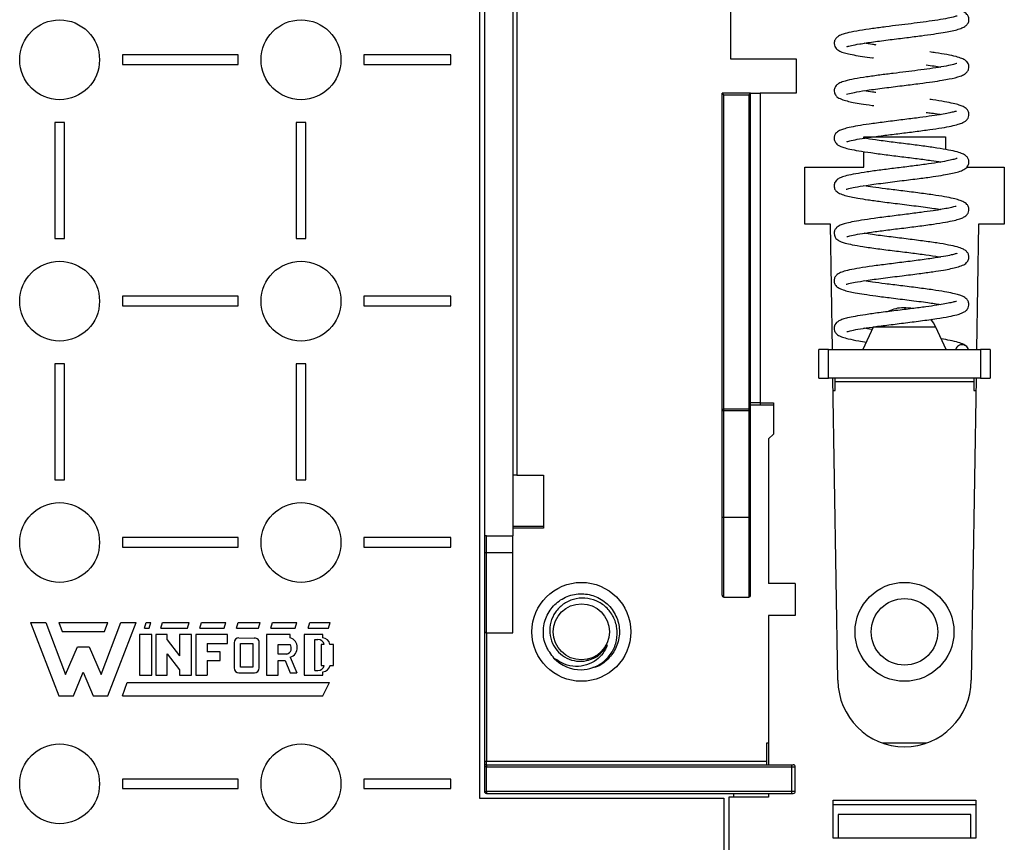
# Model space of a CAD drawing. Units: inches. Extents: x 0.1 to 16.9, y 0.1 to 10.9.
# Drawn here: x 10.8 to 12.9, y 5 to 6.8 of the extents above; entities that cross this region are included whole.
import ezdxf

# ---------------------------------------------------------------- set-up
doc = ezdxf.new("R2010")
doc.units = ezdxf.units.IN
doc.header["$MEASUREMENT"] = 0

msp = doc.modelspace()

# ---------------------------------------------------------------- linework, layer by layer
at = {"color": 7, "linetype": 'Continuous', "lineweight": 25}
for p, q in [((11.7816, 7.7007), (11.7816, 5.1414)), ((12.3015, 7.6317), (12.3015, 6.673)), ((11.7916, 7.0864), (11.7916, 5.6848)), ((11.8507, 7.0864), (11.8507, 5.6848)), ((11.8585, 7.0313), (11.8585, 5.8108)), ((11.2817, 6.6811), (11.0417, 6.6811)), ((11.0417, 6.6811), (11.0417, 6.6611)), ((11.2817, 6.6611), (11.2817, 6.6811)), ((11.7217, 6.6811), (11.5417, 6.6811)), ((11.5417, 6.6811), (11.5417, 6.6611)), ((11.7217, 6.6611), (11.7217, 6.6811)), ((12.3015, 6.673), (12.4372, 6.673)), ((12.4372, 6.673), (12.4372, 6.6022)), ((11.0417, 6.6611), (11.2817, 6.6611)), ((11.5417, 6.6611), (11.7217, 6.6611)), ((12.2837, 5.9435), (12.2837, 6.6022)), ((12.3428, 6.6022), (12.2837, 6.6022)), ((12.2877, 6.5982), (12.3389, 6.5982)), ((12.3428, 5.9435), (12.3428, 6.6022)), ((12.3428, 6.6022), (12.3625, 6.6022)), ((12.3625, 6.6022), (12.3625, 5.9604)), ((12.4372, 6.6022), (12.3625, 6.6022)), ((10.9017, 6.5411), (10.9017, 6.3011)), ((10.9217, 6.5411), (10.9017, 6.5411)), ((10.9217, 6.3011), (10.9217, 6.5411)), ((11.4217, 6.5411), (11.4017, 6.5411)), ((11.4017, 6.5411), (11.4017, 6.3011)), ((11.4217, 6.3011), (11.4217, 6.5411)), ((12.5771, 6.5116), (12.7463, 6.5116)), ((12.5771, 6.5086), (12.5771, 6.5116)), ((12.7463, 6.5116), (12.7463, 6.4853)), ((12.5771, 6.4486), (12.5771, 6.481)), ((12.455, 6.4486), (12.5771, 6.4486)), ((12.455, 6.3305), (12.455, 6.4486)), ((12.7909, 6.4486), (12.8684, 6.4486)), ((12.8684, 6.4486), (12.8684, 6.3305)), ((12.5082, 6.3305), (12.455, 6.3305)), ((12.5125, 6.0707), (12.5082, 6.3305)), ((12.8152, 6.3305), (12.8109, 6.0707)), ((12.8684, 6.3305), (12.8152, 6.3305)), ((10.9017, 6.3011), (10.9217, 6.3011)), ((11.4017, 6.3011), (11.4217, 6.3011)), ((11.0417, 6.1811), (11.0417, 6.1611)), ((11.2817, 6.1811), (11.0417, 6.1811)), ((11.2817, 6.1611), (11.2817, 6.1811)), ((11.7217, 6.1811), (11.5417, 6.1811)), ((11.5417, 6.1811), (11.5417, 6.1611)), ((11.7217, 6.1611), (11.7217, 6.1811)), ((11.0417, 6.1611), (11.2817, 6.1611)), ((11.5417, 6.1611), (11.7217, 6.1611)), ((12.5969, 6.1175), (12.5751, 6.0707)), ((12.7483, 6.0707), (12.7265, 6.1175)), ((12.4845, 6.0116), (12.4845, 6.0707)), ((12.5042, 6.0707), (12.4845, 6.0707)), ((12.5042, 6.0116), (12.5042, 6.0707)), ((12.5042, 6.0707), (12.8192, 6.0707)), ((12.8192, 6.0707), (12.8192, 6.0116)), ((12.8389, 6.0707), (12.8192, 6.0707)), ((12.8389, 6.0707), (12.8389, 6.0116)), ((10.9217, 6.0411), (10.9017, 6.0411)), ((10.9017, 6.0411), (10.9017, 5.8011)), ((10.9217, 5.8011), (10.9217, 6.0411)), ((11.4217, 6.0411), (11.4017, 6.0411)), ((11.4017, 6.0411), (11.4017, 5.8011)), ((11.4217, 5.8011), (11.4217, 6.0411)), ((12.4845, 6.0116), (12.5042, 6.0116)), ((12.8192, 6.0116), (12.5042, 6.0116)), ((12.5239, 5.3856), (12.5135, 6.0116)), ((12.518, 6.0037), (12.518, 6.0116)), ((12.8054, 6.0037), (12.518, 6.0037)), ((12.518, 5.986), (12.518, 6.0037)), ((12.8099, 6.0116), (12.7995, 5.3856)), ((12.8054, 6.0116), (12.8054, 6.0037)), ((12.8054, 6.0037), (12.8054, 5.986)), ((12.8192, 6.0116), (12.8389, 6.0116)), ((12.5139, 5.986), (12.518, 5.986)), ((12.8054, 5.986), (12.8095, 5.986)), ((12.3625, 5.9604), (12.3428, 5.9604)), ((12.3625, 5.9604), (12.3625, 5.9565)), ((12.3625, 5.9604), (12.39, 5.9604)), ((12.3625, 5.9565), (12.39, 5.9565)), ((12.39, 5.9604), (12.39, 5.8955)), ((12.2837, 5.7232), (12.2837, 5.9435)), ((12.2877, 5.9435), (12.2837, 5.9435)), ((12.3389, 5.9474), (12.2877, 5.9474)), ((12.2877, 5.9435), (12.2877, 5.9474)), ((12.3389, 5.9435), (12.2877, 5.9435)), ((12.2877, 5.7232), (12.2877, 5.9435)), ((12.3389, 5.9474), (12.3389, 5.9435)), ((12.3389, 5.9435), (12.3389, 5.7232)), ((12.3428, 5.9435), (12.3389, 5.9435)), ((12.3428, 5.7232), (12.3428, 5.9435)), ((12.39, 5.8955), (12.3802, 5.8856)), ((12.3802, 5.8856), (12.3802, 5.5864)), ((10.9017, 5.8011), (10.9217, 5.8011)), ((11.4017, 5.8011), (11.4217, 5.8011)), ((11.8585, 5.8108), (11.8507, 5.8108)), ((11.8585, 5.8108), (11.9137, 5.8108)), ((11.9137, 5.8108), (11.9137, 5.7006)), ((12.2837, 5.7232), (12.2877, 5.7232)), ((12.2877, 5.7232), (12.3389, 5.7232)), ((12.3389, 5.7232), (12.3428, 5.7232)), ((11.9137, 5.7045), (11.8507, 5.7045)), ((11.0417, 5.6811), (11.0417, 5.6611)), ((11.2817, 5.6811), (11.0417, 5.6811)), ((11.2817, 5.6611), (11.2817, 5.6811)), ((11.5417, 5.6811), (11.5417, 5.6611)), ((11.7217, 5.6811), (11.5417, 5.6811)), ((11.7217, 5.6611), (11.7217, 5.6811)), ((11.7916, 5.6848), (11.7916, 5.6494)), ((11.7956, 5.6848), (11.7916, 5.6848)), ((11.7956, 5.6494), (11.7956, 5.6848)), ((11.7956, 5.6848), (11.8507, 5.6848)), ((11.8507, 5.6494), (11.8507, 5.6848)), ((11.0417, 5.6611), (11.2817, 5.6611)), ((11.5417, 5.6611), (11.7217, 5.6611)), ((11.7956, 5.6494), (11.7916, 5.6494)), ((11.8507, 5.6494), (11.7956, 5.6494)), ((11.8507, 5.484), (11.8507, 5.6494)), ((12.4353, 5.5864), (12.3802, 5.5864)), ((12.4353, 5.5864), (12.4353, 5.5195)), ((12.2877, 5.5579), (12.3389, 5.5579)), ((12.3802, 5.5195), (12.3802, 5.2104)), ((12.4353, 5.5195), (12.3802, 5.5195)), ((10.8511, 5.5056), (10.9101, 5.3537)), ((10.8511, 5.5056), (10.8831, 5.5056)), ((10.8831, 5.5056), (10.9236, 5.3976)), ((10.9101, 5.5056), (10.9169, 5.487)), ((10.9101, 5.5056), (11.0114, 5.5056)), ((10.9169, 5.487), (11.0046, 5.487)), ((10.9979, 5.3976), (11.0384, 5.5056)), ((11.0046, 5.487), (11.0114, 5.5056)), ((11.0114, 5.3537), (11.0705, 5.5056)), ((11.0384, 5.5056), (11.0705, 5.5056)), ((11.0873, 5.4938), (11.0907, 5.5056)), ((11.0873, 5.4938), (11.0975, 5.4938)), ((11.0907, 5.5056), (11.1008, 5.5056)), ((11.0975, 5.4938), (11.1008, 5.5056)), ((11.1211, 5.4938), (11.1245, 5.5056)), ((11.1211, 5.4938), (11.1768, 5.4938)), ((11.1245, 5.5056), (11.1801, 5.5056)), ((11.1768, 5.4938), (11.1801, 5.5056)), ((11.2021, 5.4938), (11.2055, 5.5056)), ((11.2021, 5.4938), (11.2527, 5.4938)), ((11.2055, 5.5056), (11.2561, 5.5056)), ((11.2527, 5.4938), (11.2561, 5.5056)), ((11.278, 5.4938), (11.2814, 5.5056)), ((11.278, 5.4938), (11.3236, 5.4938)), ((11.2814, 5.5056), (11.327, 5.5056)), ((11.3236, 5.4938), (11.327, 5.5056)), ((11.3489, 5.4938), (11.3523, 5.5056)), ((11.3489, 5.4938), (11.3995, 5.4938)), ((11.3523, 5.5056), (11.4029, 5.5056)), ((11.3995, 5.4938), (11.4029, 5.5056)), ((11.4265, 5.4938), (11.4299, 5.5056)), ((11.4265, 5.4938), (11.4687, 5.4938)), ((11.4299, 5.5056), (11.4721, 5.5056)), ((11.4687, 5.4938), (11.4721, 5.5056)), ((11.7916, 5.486), (11.7916, 5.2183)), ((11.0772, 5.4803), (11.0772, 5.3959)), ((11.1025, 5.4803), (11.0772, 5.4803)), ((11.1025, 5.3959), (11.1025, 5.4803)), ((11.1346, 5.4803), (11.111, 5.4803)), ((11.111, 5.4803), (11.111, 5.3959)), ((11.1346, 5.4691), (11.1346, 5.4803)), ((11.1346, 5.4691), (11.1599, 5.4362)), ((11.1599, 5.4803), (11.1599, 5.4362)), ((11.1852, 5.4803), (11.1599, 5.4803)), ((11.1852, 5.3959), (11.1852, 5.4803)), ((11.2595, 5.4803), (11.1936, 5.4803)), ((11.1936, 5.4803), (11.1936, 5.3959)), ((11.2595, 5.4617), (11.2595, 5.4803)), ((11.2831, 5.4735), (11.315, 5.4732)), ((11.3894, 5.4803), (11.3405, 5.4803)), ((11.3405, 5.4803), (11.3405, 5.3959)), ((11.3894, 5.4735), (11.3894, 5.4803)), ((11.4181, 5.4803), (11.4181, 5.3959)), ((11.4569, 5.4803), (11.4181, 5.4803)), ((11.44, 5.406), (11.44, 5.4701)), ((11.44, 5.4701), (11.4468, 5.4701)), ((11.4569, 5.4734), (11.4569, 5.4803)), ((11.7956, 5.484), (11.8507, 5.484)), ((10.9236, 5.3976), (10.949, 5.455)), ((10.949, 5.455), (10.9726, 5.455)), ((10.9726, 5.455), (10.9979, 5.3976)), ((11.2173, 5.4617), (11.2595, 5.4617)), ((11.2173, 5.4617), (11.2173, 5.4448)), ((11.273, 5.4634), (11.273, 5.4111)), ((11.2865, 5.4617), (11.3118, 5.4617)), ((11.2865, 5.4128), (11.2865, 5.4617)), ((11.3118, 5.4617), (11.3118, 5.4128)), ((11.3253, 5.4111), (11.3253, 5.4617)), ((11.3641, 5.46), (11.3894, 5.46)), ((11.3641, 5.4398), (11.3641, 5.46)), ((11.4535, 5.46), (11.4535, 5.4161)), ((11.4598, 5.46), (11.4535, 5.46)), ((11.4788, 5.46), (11.4716, 5.46)), ((11.4788, 5.4161), (11.4788, 5.46)), ((11.1346, 5.4405), (11.1599, 5.4071)), ((11.1346, 5.3959), (11.1346, 5.4405)), ((11.2443, 5.4448), (11.2173, 5.4448)), ((11.2173, 5.4263), (11.2443, 5.4263)), ((11.2173, 5.4263), (11.2173, 5.3959)), ((11.2443, 5.4263), (11.2443, 5.4448)), ((11.3826, 5.4398), (11.3641, 5.4398)), ((11.3641, 5.3959), (11.3641, 5.4263)), ((11.3641, 5.4263), (11.379, 5.4263)), ((11.379, 5.4263), (11.3894, 5.401)), ((11.3895, 5.4334), (11.4029, 5.401)), ((11.1599, 5.4071), (11.1599, 5.3959)), ((11.3118, 5.4128), (11.2865, 5.4128)), ((11.44, 5.406), (11.4468, 5.406)), ((11.4535, 5.4161), (11.4598, 5.4161)), ((11.4717, 5.4161), (11.4788, 5.4161)), ((10.9405, 5.3537), (10.9608, 5.4026)), ((10.9608, 5.4026), (10.981, 5.3537)), ((11.0772, 5.3959), (11.1025, 5.3959)), ((11.111, 5.3959), (11.1346, 5.3959)), ((11.1599, 5.3959), (11.1852, 5.3959)), ((11.1936, 5.3959), (11.2173, 5.3959)), ((11.2831, 5.401), (11.3151, 5.401)), ((11.3405, 5.3959), (11.3641, 5.3959)), ((11.3894, 5.401), (11.4029, 5.401)), ((11.4181, 5.3959), (11.4569, 5.3959)), ((11.4569, 5.3959), (11.4569, 5.4029)), ((11.0418, 5.3537), (11.0519, 5.3807)), ((11.0519, 5.3807), (11.4704, 5.3807)), ((11.4569, 5.3537), (11.4704, 5.3807)), ((10.9101, 5.3537), (10.9405, 5.3537)), ((10.981, 5.3537), (11.0114, 5.3537)), ((11.0418, 5.3537), (11.4569, 5.3537)), ((12.3763, 5.2557), (12.3802, 5.2557)), ((12.3763, 5.2183), (12.3763, 5.2557)), ((12.6158, 5.2557), (12.7076, 5.2557)), ((11.7916, 5.2183), (11.7956, 5.2183)), ((11.7916, 5.2065), (11.7916, 5.1553)), ((11.7956, 5.2065), (11.7916, 5.2065)), ((11.7956, 5.2104), (11.7956, 5.2183)), ((11.7956, 5.2183), (12.3763, 5.2183)), ((11.7956, 5.2104), (12.4274, 5.2104)), ((11.7956, 5.2104), (11.7956, 5.2065)), ((11.7956, 5.1553), (11.7956, 5.2065)), ((11.7956, 5.2065), (12.4274, 5.2065)), ((12.3763, 5.2104), (12.3763, 5.2183)), ((12.4274, 5.2104), (12.4274, 5.2065)), ((12.4274, 5.2065), (12.4353, 5.2065)), ((12.4274, 5.2065), (12.4274, 5.1553)), ((12.4353, 5.1553), (12.4353, 5.2065)), ((11.0417, 5.1811), (11.0417, 5.1611)), ((11.2817, 5.1811), (11.0417, 5.1811)), ((11.2817, 5.1611), (11.2817, 5.1811)), ((11.7217, 5.1811), (11.5417, 5.1811)), ((11.5417, 5.1811), (11.5417, 5.1611)), ((11.7217, 5.1611), (11.7217, 5.1811)), ((11.0417, 5.1611), (11.2817, 5.1611)), ((11.5417, 5.1611), (11.7217, 5.1611)), ((11.7816, 5.1414), (12.2875, 5.1414)), ((11.7916, 5.1553), (11.7956, 5.1553)), ((12.4274, 5.1553), (11.7956, 5.1553)), ((11.7956, 5.1553), (11.7956, 5.1514)), ((11.7956, 5.1514), (12.4274, 5.1514)), ((12.2875, 5.1414), (12.2875, 4.9839)), ((12.2975, 5.1435), (12.2975, 4.9683)), ((12.3802, 5.1435), (12.2975, 5.1435)), ((12.3075, 5.1514), (12.3075, 5.1435)), ((12.3802, 5.1514), (12.3802, 5.1435)), ((12.4353, 5.1553), (12.4274, 5.1553)), ((12.4274, 5.1553), (12.4274, 5.1514)), ((12.5141, 5.1376), (12.8093, 5.1376)), ((12.5141, 5.0588), (12.5141, 5.1376)), ((12.8093, 5.1279), (12.5141, 5.1279)), ((12.8093, 5.1376), (12.8093, 5.0588)), ((12.7993, 5.1079), (12.5241, 5.1079)), ((12.5241, 5.1079), (12.5241, 5.0588)), ((12.7993, 5.0588), (12.7993, 5.1079)), ((12.8093, 5.0588), (12.5141, 5.0588))]:
    msp.add_line(p, q, dxfattribs=at)
at = {"color": 8, "linetype": 'Continuous', "lineweight": 25}
for p, q in [((12.2877, 5.9474), (12.2877, 6.5982)), ((12.3389, 6.5982), (12.3389, 5.9474)), ((12.7265, 6.1175), (12.5969, 6.1175)), ((12.2877, 5.5579), (12.2877, 5.7232)), ((12.3389, 5.7232), (12.3389, 5.5579)), ((11.9137, 5.7006), (11.8507, 5.7006)), ((11.7956, 5.484), (11.7956, 5.6494)), ((11.7956, 5.484), (11.7956, 5.2183))]:
    msp.add_line(p, q, dxfattribs=at)
at = {"color": 7, "linetype": 'Continuous', "lineweight": 25, "flags": 128}
for points in [[(12.2837, 6.6022), (12.2838, 6.6021), (12.284, 6.6019), (12.2843, 6.6016), (12.2847, 6.6012), (12.2852, 6.6007), (12.2857, 6.6002), (12.2863, 6.5996), (12.287, 6.5989), (12.2877, 6.5982)], [(12.3428, 6.6022), (12.3427, 6.6021), (12.3425, 6.6019), (12.3421, 6.6015), (12.3416, 6.601), (12.3411, 6.6004), (12.3404, 6.5997), (12.3396, 6.599), (12.3389, 6.5982)], [(12.6756, 6.1563), (12.6738, 6.1566), (12.6641, 6.1573)], [(12.7265, 6.1175), (12.7218, 6.126), (12.7159, 6.1337)]]:
    msp.add_lwpolyline(points, dxfattribs=at)
at = {"color": 7, "linetype": 'Continuous', "lineweight": 25}
for centre, radius in [((10.9117, 6.6711), 0.0827), ((11.4117, 6.6711), 0.0827), ((10.9117, 6.1711), 0.0827), ((11.4117, 6.1711), 0.0827), ((10.9117, 5.6711), 0.0827), ((11.4117, 5.6711), 0.0827), ((11.9924, 5.486), 0.1024), ((12.6617, 5.486), 0.1024), ((12.6617, 5.486), 0.0689), ((11.9924, 5.486), 0.0581), ((10.9117, 5.1711), 0.0827), ((11.4117, 5.1711), 0.0827)]:
    msp.add_circle(centre, radius, dxfattribs=at)
for centre, radius, start, end in [((12.6593, 6.0884), 0.0689, 90, 116.3483), ((12.2877, 5.9435), 0.00394, 90, 180), ((12.3389, 5.9435), 0.00394, 0, 90), ((12.2877, 5.5618), 0.00394, 180, 270), ((12.3389, 5.5618), 0.00394, 270, 0), ((11.7956, 5.488), 0.00394, 180, 270), ((11.2831, 5.4634), 0.0101, 90, 180), ((11.3152, 5.4631), 0.0101, 352.1342, 91.5935), ((11.3829, 5.4535), 0.0211, 288.3288, 72.039), ((11.4468, 5.4566), 0.0135, 14.4775, 90), ((11.4552, 5.4568), 0.0167, 11.0624, 84.2024), ((11.3782, 5.4525), 0.0135, 289.2042, 33.9259), ((11.9924, 5.486), 0.0601, 287.698, 333.3046), ((11.9924, 5.486), 0.0787, 224.3095, 269.832), ((11.2831, 5.4111), 0.0101, 180, 270), ((11.3151, 5.4111), 0.0101, 270, 0), ((11.4468, 5.4195), 0.0135, 270, 345.5225), ((11.4554, 5.4195), 0.0167, 275.2133, 348.3443), ((12.6617, 5.3856), 0.1378, 180, 0), ((11.7956, 5.2065), 0.00394, 90, 180), ((12.4314, 5.2065), 0.00394, 0, 90), ((11.7956, 5.1553), 0.00394, 180, 270), ((12.4314, 5.1553), 0.00394, 270, 0)]:
    msp.add_arc(centre, radius, start, end, dxfattribs=at)
for points, knots in [([(12.542, 6.6991), (12.5422, 6.699), (12.5429, 6.6986), (12.5513, 6.7009), (12.5687, 6.704), (12.5966, 6.7083), (12.6307, 6.7127), (12.6652, 6.7169), (12.6959, 6.7208), (12.7215, 6.7243), (12.7417, 6.7274), (12.7574, 6.7303), (12.7703, 6.7333), (12.7809, 6.7368), (12.7881, 6.7408), (12.7919, 6.7443), (12.7942, 6.7486), (12.7955, 6.7536), (12.7946, 6.7603), (12.79, 6.7671), (12.7839, 6.7709), (12.7729, 6.7752), (12.7578, 6.7786), (12.7389, 6.7821), (12.7242, 6.7843), (12.7178, 6.7852)], [0, 0, 0, 0, 0.029842, 0.079503, 0.138968, 0.208283, 0.279999, 0.345678, 0.405173, 0.458367, 0.505154, 0.546712, 0.587156, 0.627025, 0.666381, 0.697526, 0.708116, 0.72023, 0.740901, 0.761786, 0.80257, 0.85018, 0.903463, 0.957852, 1, 1, 1, 1]), ([(12.7703, 6.7619), (12.7701, 6.7618), (12.7694, 6.7616), (12.7624, 6.7593), (12.7478, 6.7562), (12.726, 6.7527), (12.7012, 6.7492), (12.6756, 6.7459), (12.6494, 6.7427), (12.6221, 6.7393), (12.5941, 6.7356), (12.5675, 6.7316), (12.5463, 6.7276), (12.5321, 6.7237), (12.5245, 6.72), (12.5206, 6.7167), (12.5172, 6.7127), (12.5152, 6.7048), (12.5178, 6.6965), (12.5262, 6.6885), (12.5379, 6.6852), (12.5565, 6.681), (12.5744, 6.678), (12.5885, 6.6759), (12.5969, 6.6748), (12.5978, 6.6747)], [0, 0, 0, 0, 0.022198, 0.066332, 0.125423, 0.183137, 0.236826, 0.286242, 0.333881, 0.385519, 0.441459, 0.501847, 0.56512, 0.619212, 0.66176, 0.678658, 0.696165, 0.720832, 0.740735, 0.777609, 0.8598, 0.903546, 0.948521, 0.994772, 1, 1, 1, 1]), ([(12.6033, 6.7017), (12.6007, 6.7021), (12.5914, 6.7033), (12.5837, 6.7045), (12.5782, 6.7054)], [0, 0, 0, 0, 0.281522, 1, 1, 1, 1]), ([(12.5412, 6.6), (12.5414, 6.5999), (12.5419, 6.5998), (12.5476, 6.6015), (12.5626, 6.6045), (12.5839, 6.608), (12.606, 6.611), (12.63, 6.6141), (12.6598, 6.6178), (12.6922, 6.6218), (12.7187, 6.6254), (12.739, 6.6285), (12.7591, 6.6321), (12.7747, 6.6358), (12.786, 6.641), (12.791, 6.6448), (12.7945, 6.6505), (12.7955, 6.6573), (12.7938, 6.6633), (12.7907, 6.6675), (12.7871, 6.6706), (12.7803, 6.6742), (12.7683, 6.6779), (12.7502, 6.6817), (12.7314, 6.6849), (12.7182, 6.6868), (12.7142, 6.6873)], [0, 0, 0, 0, 0.015796, 0.062294, 0.119582, 0.187838, 0.226068, 0.263737, 0.333257, 0.395174, 0.449343, 0.495626, 0.53435, 0.608948, 0.647275, 0.682609, 0.705831, 0.72034, 0.740769, 0.75765, 0.77361, 0.81271, 0.861374, 0.91832, 0.97507, 1, 1, 1, 1]), ([(12.7703, 6.6634), (12.7703, 6.6635), (12.7702, 6.6636), (12.7669, 6.6622), (12.7574, 6.6598), (12.7391, 6.6563), (12.7155, 6.6528), (12.6902, 6.6494), (12.6642, 6.6461), (12.6376, 6.6428), (12.6098, 6.6393), (12.5819, 6.6354), (12.5572, 6.6314), (12.5393, 6.6275), (12.528, 6.6236), (12.5224, 6.6203), (12.5183, 6.616), (12.5156, 6.6098), (12.516, 6.604), (12.5182, 6.598), (12.5222, 6.5938), (12.5302, 6.5893), (12.542, 6.5857), (12.5555, 6.5828), (12.5725, 6.5799), (12.587, 6.5777), (12.5968, 6.5764), (12.5979, 6.5762)], [0, 0, 0, 0, 0.0099252, 0.0375639, 0.0898935, 0.1499364, 0.2061009, 0.258093, 0.3058975, 0.355283, 0.4089243, 0.4669611, 0.5295164, 0.5900363, 0.6387239, 0.6754568, 0.6912258, 0.7114165, 0.7283787, 0.7387719, 0.7699348, 0.815302, 0.8585983, 0.8984774, 0.9413346, 0.99294, 1, 1, 1, 1]), ([(12.7063, 6.6607), (12.7122, 6.6599), (12.7237, 6.6583), (12.7325, 6.6568), (12.7368, 6.6561)], [0, 0, 0, 0, 0.51214, 1, 1, 1, 1]), ([(12.5423, 6.5023), (12.5424, 6.5021), (12.5428, 6.5015), (12.551, 6.504), (12.5679, 6.5072), (12.5919, 6.5108), (12.6206, 6.5146), (12.652, 6.5185), (12.684, 6.5224), (12.7138, 6.5264), (12.739, 6.5301), (12.7586, 6.5337), (12.7728, 6.5372), (12.782, 6.5405), (12.7874, 6.5435), (12.7907, 6.5464), (12.7937, 6.5507), (12.7956, 6.5563), (12.7946, 6.5636), (12.7906, 6.5697), (12.7835, 6.5745), (12.7751, 6.5775), (12.7626, 6.5808), (12.7443, 6.5844), (12.7275, 6.5871), (12.7161, 6.5886), (12.7141, 6.5889)], [0, 0, 0, 0, 0.021107, 0.070886, 0.129832, 0.189667, 0.249982, 0.310695, 0.371715, 0.432836, 0.490357, 0.542705, 0.589927, 0.631629, 0.662879, 0.682434, 0.693981, 0.710818, 0.732377, 0.75534, 0.796242, 0.834375, 0.878632, 0.929792, 0.98777, 1, 1, 1, 1]), ([(12.6026, 6.6034), (12.6002, 6.6037), (12.5912, 6.6049), (12.5838, 6.606), (12.5782, 6.6069)], [0, 0, 0, 0, 0.256925, 1, 1, 1, 1]), ([(12.7691, 6.564), (12.7688, 6.5641), (12.7679, 6.5642), (12.7613, 6.5624), (12.7496, 6.5599), (12.7335, 6.557), (12.7125, 6.5539), (12.6855, 6.5503), (12.6534, 6.5463), (12.6196, 6.5421), (12.5891, 6.538), (12.5649, 6.5343), (12.5473, 6.5309), (12.5351, 6.5277), (12.527, 6.5249), (12.5196, 6.5195), (12.5162, 6.5137), (12.5155, 6.5067), (12.5173, 6.5014), (12.5204, 6.4972), (12.5237, 6.4945), (12.5285, 6.4917), (12.5363, 6.489), (12.5487, 6.4858), (12.5671, 6.4824), (12.5922, 6.4786), (12.6229, 6.4745), (12.6561, 6.4704), (12.6882, 6.4664), (12.7163, 6.4627), (12.7306, 6.4604), (12.7371, 6.4593)], [0, 0, 0, 0, 0.026167, 0.05997, 0.0913, 0.124087, 0.161775, 0.204407, 0.252016, 0.304114, 0.353413, 0.397585, 0.436614, 0.47044, 0.499852, 0.531319, 0.548336, 0.563814, 0.576014, 0.584451, 0.599023, 0.620376, 0.648437, 0.682526, 0.722532, 0.768438, 0.818085, 0.866927, 0.914785, 0.961611, 1, 1, 1, 1]), ([(12.7067, 6.5622), (12.7103, 6.5617), (12.7195, 6.5605), (12.7301, 6.5589), (12.7354, 6.558), (12.7368, 6.5577)], [0, 0, 0, 0, 0.32518, 0.821335, 1, 1, 1, 1]), ([(12.5411, 6.4031), (12.5414, 6.4031), (12.542, 6.4031), (12.5472, 6.4046), (12.5594, 6.4072), (12.5782, 6.4103), (12.5986, 6.4133), (12.623, 6.4165), (12.6551, 6.4205), (12.6909, 6.4249), (12.7199, 6.4288), (12.7418, 6.4323), (12.758, 6.4352), (12.7713, 6.4383), (12.7827, 6.4423), (12.7893, 6.4464), (12.7927, 6.4506), (12.7944, 6.454), (12.7955, 6.4591), (12.7946, 6.4648), (12.7914, 6.4699), (12.7878, 6.4731), (12.7818, 6.4767), (12.7706, 6.4804), (12.7534, 6.4842), (12.7294, 6.4883), (12.7002, 6.4924), (12.6675, 6.4966), (12.6336, 6.5008), (12.602, 6.5048), (12.5849, 6.5074), (12.5771, 6.5086)], [0, 0, 0, 0, 0.018704, 0.044173, 0.085584, 0.135714, 0.164162, 0.194805, 0.254303, 0.307279, 0.353603, 0.393149, 0.425903, 0.457735, 0.492353, 0.527301, 0.540379, 0.550013, 0.559704, 0.575189, 0.589661, 0.601425, 0.630197, 0.666778, 0.710828, 0.757536, 0.805379, 0.854357, 0.904488, 0.955782, 1, 1, 1, 1]), ([(12.7705, 6.4668), (12.7701, 6.4667), (12.7693, 6.4664), (12.7621, 6.4641), (12.7494, 6.4614), (12.73, 6.458), (12.7044, 6.4543), (12.6745, 6.4504), (12.643, 6.4465), (12.6122, 6.4427), (12.584, 6.4388), (12.56, 6.4349), (12.5423, 6.4313), (12.5307, 6.4278), (12.5242, 6.4245), (12.5207, 6.4217), (12.5173, 6.4176), (12.5154, 6.4112), (12.5162, 6.4058), (12.5178, 6.4021), (12.5209, 6.398), (12.5268, 6.394), (12.5376, 6.3901), (12.5505, 6.387), (12.5658, 6.3842), (12.5864, 6.381), (12.6139, 6.3772), (12.6483, 6.3729), (12.6801, 6.369), (12.7049, 6.3657), (12.7229, 6.3632), (12.7321, 6.3617), (12.7367, 6.3609)], [0, 0, 0, 0, 0.021159, 0.053794, 0.090556, 0.131115, 0.175423, 0.221976, 0.268223, 0.314157, 0.359811, 0.405198, 0.449173, 0.486159, 0.515478, 0.527286, 0.540441, 0.556712, 0.568047, 0.576592, 0.588406, 0.621609, 0.656273, 0.688147, 0.719655, 0.757466, 0.801965, 0.853036, 0.910544, 0.941278, 0.970273, 1, 1, 1, 1]), ([(12.5421, 6.3053), (12.5422, 6.3051), (12.5427, 6.3046), (12.5513, 6.3072), (12.5685, 6.3104), (12.5931, 6.3141), (12.6228, 6.318), (12.6559, 6.3221), (12.69, 6.3263), (12.7213, 6.3305), (12.7464, 6.3345), (12.7644, 6.3381), (12.7762, 6.3414), (12.7836, 6.3443), (12.7882, 6.3472), (12.7911, 6.3499), (12.7938, 6.354), (12.7956, 6.3595), (12.7945, 6.3668), (12.7903, 6.3729), (12.783, 6.3778), (12.7745, 6.3807), (12.7622, 6.384), (12.7444, 6.3875), (12.7198, 6.3913), (12.6888, 6.3955), (12.6548, 6.3997), (12.623, 6.4037), (12.5969, 6.4071), (12.5835, 6.4092), (12.5775, 6.4101)], [0, 0, 0, 0, 0.018389, 0.057228, 0.103051, 0.150337, 0.198854, 0.248567, 0.299427, 0.351215, 0.398687, 0.439422, 0.473389, 0.500507, 0.520941, 0.534908, 0.543491, 0.556213, 0.572936, 0.591654, 0.624221, 0.653243, 0.687031, 0.726446, 0.771418, 0.821919, 0.874908, 0.923066, 0.966112, 1, 1, 1, 1]), ([(12.7689, 6.367), (12.7689, 6.3671), (12.7688, 6.3678), (12.764, 6.3662), (12.7543, 6.3641), (12.7395, 6.3612), (12.7205, 6.3582), (12.6956, 6.3548), (12.665, 6.3509), (12.6312, 6.3467), (12.5991, 6.3426), (12.5726, 6.3387), (12.5531, 6.3353), (12.5392, 6.3321), (12.5304, 6.3294), (12.5229, 6.3256), (12.5181, 6.3202), (12.5158, 6.3151), (12.5159, 6.3081), (12.5183, 6.3027), (12.5217, 6.299), (12.5254, 6.2964), (12.5308, 6.2939), (12.5395, 6.2911), (12.5539, 6.2878), (12.576, 6.284), (12.6057, 6.2798), (12.6401, 6.2754), (12.6747, 6.2712), (12.7058, 6.2671), (12.7268, 6.2642), (12.735, 6.2627), (12.7363, 6.2625)], [0, 0, 0, 0, 0.012416, 0.047183, 0.079591, 0.111128, 0.147222, 0.188287, 0.234372, 0.285507, 0.33674, 0.382656, 0.423228, 0.458407, 0.488213, 0.518586, 0.535671, 0.552909, 0.567245, 0.577921, 0.591222, 0.607437, 0.628692, 0.657641, 0.694867, 0.740261, 0.792774, 0.845036, 0.895521, 0.944206, 0.991085, 1, 1, 1, 1]), ([(12.5408, 6.2059), (12.5412, 6.206), (12.5419, 6.2061), (12.5473, 6.2077), (12.5595, 6.2103), (12.5783, 6.2134), (12.5987, 6.2163), (12.623, 6.2196), (12.6551, 6.2235), (12.6907, 6.2279), (12.7197, 6.2319), (12.7416, 6.2353), (12.7578, 6.2383), (12.7711, 6.2414), (12.7825, 6.2453), (12.789, 6.2493), (12.7926, 6.2537), (12.7943, 6.2572), (12.7954, 6.2624), (12.7945, 6.2681), (12.7911, 6.2733), (12.7875, 6.2765), (12.7816, 6.2799), (12.7706, 6.2836), (12.7534, 6.2875), (12.729, 6.2916), (12.6988, 6.2958), (12.6646, 6.3002), (12.6289, 6.3046), (12.5985, 6.3085), (12.5836, 6.3109), (12.5781, 6.3117)], [0, 0, 0, 0, 0.019443, 0.044797, 0.086081, 0.136103, 0.164502, 0.195099, 0.254499, 0.307404, 0.353692, 0.393239, 0.426019, 0.457787, 0.492316, 0.527406, 0.540811, 0.55094, 0.560835, 0.576294, 0.59088, 0.602416, 0.630709, 0.667069, 0.711195, 0.758684, 0.808065, 0.859316, 0.912428, 0.967381, 1, 1, 1, 1]), ([(12.7706, 6.2701), (12.7707, 6.2701), (12.7709, 6.2705), (12.7681, 6.2691), (12.7613, 6.2673), (12.7473, 6.2642), (12.725, 6.2605), (12.6948, 6.2562), (12.6605, 6.2519), (12.6263, 6.2477), (12.5949, 6.2436), (12.5681, 6.2396), (12.5478, 6.2358), (12.5341, 6.2323), (12.5268, 6.2293), (12.5226, 6.2265), (12.52, 6.2243), (12.5165, 6.2192), (12.5155, 6.213), (12.5167, 6.2078), (12.5193, 6.2029), (12.5242, 6.1986), (12.5335, 6.1945), (12.5459, 6.1911), (12.5601, 6.1883), (12.5786, 6.1852), (12.6035, 6.1817), (12.6354, 6.1776), (12.666, 6.1739), (12.6913, 6.1706), (12.7144, 6.1676), (12.7282, 6.1654), (12.7367, 6.164)], [0, 0, 0, 0, 0.003978, 0.026464, 0.05627, 0.093751, 0.138996, 0.190918, 0.242597, 0.29282, 0.34158, 0.388877, 0.43456, 0.474294, 0.506097, 0.519025, 0.530413, 0.544904, 0.560605, 0.570429, 0.580253, 0.609643, 0.645288, 0.678086, 0.708822, 0.744221, 0.786298, 0.834951, 0.890054, 0.920084, 0.950513, 1, 1, 1, 1]), ([(12.5421, 6.1083), (12.5423, 6.1082), (12.543, 6.1078), (12.5521, 6.1105), (12.5697, 6.1137), (12.5947, 6.1175), (12.6254, 6.1215), (12.6599, 6.1257), (12.6957, 6.1302), (12.7282, 6.1347), (12.753, 6.1389), (12.7694, 6.1426), (12.7791, 6.1456), (12.7849, 6.1483), (12.7888, 6.151), (12.7915, 6.1537), (12.7939, 6.1576), (12.7955, 6.163), (12.7943, 6.1706), (12.7901, 6.1764), (12.7824, 6.1813), (12.7738, 6.1842), (12.7617, 6.1873), (12.7442, 6.1907), (12.7198, 6.1945), (12.6888, 6.1987), (12.6547, 6.2029), (12.6227, 6.2069), (12.5969, 6.2103), (12.5837, 6.2124), (12.5781, 6.2132)], [0, 0, 0, 0, 0.021552, 0.060294, 0.105575, 0.153085, 0.202681, 0.254362, 0.308108, 0.363655, 0.413523, 0.454162, 0.485461, 0.507499, 0.524009, 0.536446, 0.544656, 0.557055, 0.573783, 0.593812, 0.6275, 0.655594, 0.688479, 0.727314, 0.77203, 0.822599, 0.875875, 0.924301, 0.967569, 1, 1, 1, 1]), ([(12.7691, 6.1702), (12.7691, 6.1703), (12.7691, 6.1708), (12.7658, 6.1697), (12.7585, 6.1681), (12.7454, 6.1654), (12.7281, 6.1625), (12.7052, 6.1592), (12.6765, 6.1554), (12.6432, 6.1513), (12.6099, 6.1472), (12.5812, 6.1432), (12.5595, 6.1397), (12.5441, 6.1365), (12.5338, 6.1337), (12.5248, 6.1301), (12.5181, 6.1246), (12.5154, 6.1165), (12.5162, 6.1101), (12.5183, 6.1063), (12.5205, 6.1034), (12.5232, 6.1011), (12.5274, 6.0986), (12.5338, 6.096), (12.5461, 6.0927), (12.563, 6.0894), (12.5772, 6.0872), (12.5824, 6.0864)], [0, 0, 0, 0, 0.011455, 0.04665, 0.090938, 0.132338, 0.177991, 0.230277, 0.289261, 0.354972, 0.424666, 0.487903, 0.543637, 0.591815, 0.632339, 0.670277, 0.717522, 0.740121, 0.757504, 0.769816, 0.777753, 0.794895, 0.816152, 0.848336, 0.897097, 0.962091, 1, 1, 1, 1]), ([(12.6617, 6.1573), (12.6614, 6.1573), (12.6609, 6.1573), (12.6604, 6.1573), (12.6599, 6.1573), (12.6595, 6.1573), (12.6593, 6.1573), (12.6593, 6.1573), (12.6593, 6.1573)], [0, 0, 0, 0, 0.253483, 0.37511, 0.499816, 0.753392, 0.875103, 1, 1, 1, 1]), ([(12.6617, 6.1573), (12.662, 6.1573), (12.6625, 6.1573), (12.663, 6.1573), (12.6635, 6.1573), (12.6639, 6.1573), (12.664, 6.1573), (12.6641, 6.1573), (12.664, 6.1573), (12.6637, 6.1573), (12.6633, 6.1573), (12.6626, 6.1573), (12.662, 6.1573), (12.6617, 6.1573)], [0, 0, 0, 0, 0.126872, 0.187784, 0.250172, 0.377113, 0.438021, 0.500538, 0.627408, 0.688311, 0.75072, 0.874841, 1, 1, 1, 1]), ([(12.5944, 6.1123), (12.5942, 6.1123), (12.5879, 6.1131), (12.5824, 6.114), (12.5776, 6.1148), (12.5774, 6.1148)], [0, 0, 0, 0, 0.039374, 0.967587, 1, 1, 1, 1]), ([(12.7916, 6.0757), (12.7896, 6.0775), (12.7852, 6.0815), (12.7731, 6.0858), (12.7578, 6.0896), (12.7442, 6.0919), (12.7379, 6.093)], [0, 0, 0, 0, 0.236374, 0.493186, 0.768135, 1, 1, 1, 1]), ([(12.7939, 6.0707), (12.7937, 6.0715), (12.7932, 6.0738), (12.7907, 6.077), (12.787, 6.0797), (12.7825, 6.0809), (12.7778, 6.0807), (12.7734, 6.0788), (12.77, 6.0757), (12.768, 6.0727), (12.7677, 6.0709), (12.7677, 6.0707)], [0, 0, 0, 0, 0.073609, 0.2010602, 0.3289536, 0.4577778, 0.5874776, 0.7176292, 0.847582, 0.9767851, 1, 1, 1, 1]), ([(12.3423, 5.9565), (12.3424, 5.9565), (12.3433, 5.9565), (12.3457, 5.9565), (12.3494, 5.9565), (12.3549, 5.9565), (12.3595, 5.9565), (12.3625, 5.9565)], [0, 0, 0, 0, 0.038772, 0.237804, 0.435958, 0.634996, 1, 1, 1, 1]), ([(12.2837, 5.5618), (12.2837, 5.5623), (12.2837, 5.5634), (12.2837, 5.5725), (12.2837, 5.5873), (12.2837, 5.6083), (12.2837, 5.6299), (12.2837, 5.6488), (12.2837, 5.668), (12.2837, 5.6928), (12.2837, 5.7131), (12.2837, 5.7232)], [0, 0, 0, 0, 0.11997, 0.239981, 0.368584, 0.499916, 0.631248, 0.695592, 0.760017, 0.879987, 1, 1, 1, 1]), ([(12.3428, 5.5618), (12.3428, 5.5623), (12.3428, 5.5634), (12.3428, 5.5725), (12.3428, 5.5873), (12.3428, 5.6083), (12.3428, 5.6299), (12.3428, 5.6488), (12.3428, 5.668), (12.3428, 5.6928), (12.3428, 5.7131), (12.3428, 5.7232)], [0, 0, 0, 0, 0.11997, 0.239981, 0.368584, 0.499916, 0.631248, 0.695592, 0.760017, 0.879987, 1, 1, 1, 1]), ([(11.7916, 5.6494), (11.7916, 5.6393), (11.7916, 5.619), (11.7916, 5.5889), (11.7916, 5.5603), (11.7916, 5.5344), (11.7916, 5.5169), (11.7916, 5.5058), (11.7916, 5.4972), (11.7916, 5.4896), (11.7916, 5.4885), (11.7916, 5.488)], [0, 0, 0, 0, 0.119971, 0.239982, 0.368585, 0.499917, 0.631249, 0.695593, 0.760018, 0.879968, 1, 1, 1, 1]), ([(11.9361, 5.431), (11.9297, 5.4393), (11.917, 5.4556), (11.9117, 5.4871), (11.9181, 5.5178), (11.936, 5.5438), (11.9624, 5.5611), (11.9933, 5.5668), (12.0242, 5.5602), (12.0502, 5.5425), (12.0674, 5.516), (12.0732, 5.485), (12.0667, 5.454), (12.0487, 5.4289), (12.0301, 5.4141), (12.018, 5.4122), (12.0161, 5.4119)], [0, 0, 0, 0, 0.076607, 0.150826, 0.228104, 0.303403, 0.378702, 0.455981, 0.530199, 0.606807, 0.683414, 0.757632, 0.834911, 0.91021, 0.985509, 1, 1, 1, 1]), ([(11.9922, 5.4073), (12.0002, 5.4083), (12.017, 5.4104), (12.0397, 5.4236), (12.0571, 5.4434), (12.0666, 5.4679), (12.0674, 5.4936), (12.0597, 5.518), (12.0444, 5.5379), (12.0235, 5.5514), (11.9997, 5.5572), (11.9756, 5.5545), (11.9542, 5.5441), (11.9376, 5.5274), (11.9279, 5.5063), (11.9259, 5.4835), (11.9314, 5.4617), (11.9439, 5.4433), (11.9616, 5.4304), (11.9822, 5.4242), (11.9992, 5.425), (12.0082, 5.428), (12.0107, 5.4288)], [0, 0, 0, 0, 0.05297, 0.110403, 0.167865, 0.223954, 0.279216, 0.334499, 0.388562, 0.441651, 0.494757, 0.546792, 0.597708, 0.648637, 0.698639, 0.747382, 0.796136, 0.844101, 0.890673, 0.937252, 0.983177, 1, 1, 1, 1]), ([(12.0461, 5.459), (12.0435, 5.453), (12.0384, 5.4408), (12.0231, 5.4263), (12.0035, 5.4161), (11.9803, 5.4132), (11.9565, 5.4178), (11.9431, 5.4265), (11.9361, 5.431)], [0, 0, 0, 0, 0.147885, 0.295234, 0.467072, 0.640412, 0.813488, 1, 1, 1, 1]), ([(12.0461, 5.459), (12.0425, 5.4535), (12.0347, 5.4416), (12.0218, 5.4314), (12.0134, 5.43), (12.0127, 5.4299)], [0, 0, 0, 0, 0.436962, 0.949882, 1, 1, 1, 1]), ([(11.7916, 5.2183), (11.7916, 5.2167), (11.7916, 5.2136), (11.7916, 5.2104), (11.7916, 5.2084), (11.7916, 5.2069), (11.7916, 5.2066), (11.7916, 5.2065)], [0, 0, 0, 0, 0.249021, 0.499646, 0.628512, 0.760388, 1, 1, 1, 1]), ([(12.4274, 5.2104), (12.428, 5.2104), (12.429, 5.2104), (12.4301, 5.2104), (12.4307, 5.2104), (12.4313, 5.2104), (12.4313, 5.2104), (12.4314, 5.2104)], [0, 0, 0, 0, 0.248027, 0.499081, 0.626152, 0.748703, 1, 1, 1, 1]), ([(12.4274, 5.1514), (12.428, 5.1514), (12.429, 5.1514), (12.4301, 5.1514), (12.4307, 5.1514), (12.4313, 5.1514), (12.4313, 5.1514), (12.4314, 5.1514)], [0, 0, 0, 0, 0.248027, 0.499081, 0.626152, 0.748703, 1, 1, 1, 1])]:
    msp.add_open_spline(points, degree=3, knots=knots, dxfattribs=at)

doc.saveas('drawing.dxf')
